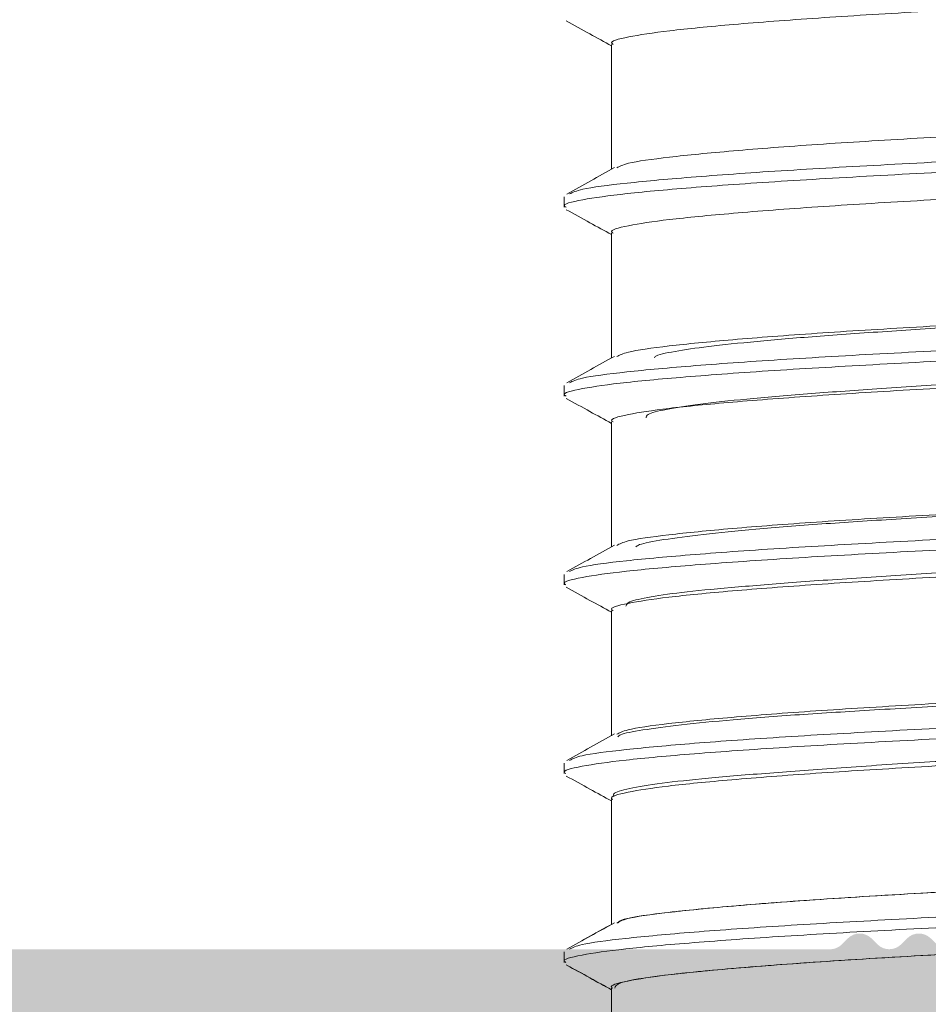
# Model space of a CAD drawing. Units: millimetres. Extents: x 2391 to 2811, y 3208 to 3505.
# Drawn here: x 2733 to 2738, y 3418 to 3423 of the extents above; entities that cross this region are included whole.
import ezdxf

# ---------------------------------------------------------------- set-up
doc = ezdxf.new("R2010")
doc.units = ezdxf.units.MM

msp = doc.modelspace()

# ---------------------------------------------------------------- hatches: boundary and pattern name
h = msp.add_hatch(color=256)
h.paths.add_polyline_path([(2747.12787827992, 3417.895253789111), (2747.12787827992, 3404.745253789111), (2726.227878279921, 3404.745253789111), (2726.227878279921, 3417.895253789111)], flags=16)
edge = h.paths.add_edge_path()
edge.add_line((2723.77787827992, 3405.695253789111), (2723.490010314276, 3405.695253789111))
edge.add_arc((2723.490010314276, 3405.545253789111), 0.1499999999999772, 90.00000000002171, 135.0000000000307)
edge.add_line((2723.383944297098, 3405.651319806289), (2722.971812262742, 3405.239187771933))
edge.add_arc((2723.07787827992, 3405.133121754755), 0.1500000000001529, 134.9999999999789, 179.9999999999566)
edge.add_line((2722.92787827992, 3405.133121754755), (2722.92787827992, 3403.945253789111))
edge.add_line((2722.92787827992, 3403.945253789111), (2758.677878279921, 3403.945253789111))
edge.add_arc((2758.677878279921, 3404.195253789111), 0.25, 270, 360)
edge.add_line((2758.927878279921, 3404.195253789111), (2758.927878279921, 3405.495253789111))
edge.add_arc((2758.677878279921, 3405.495253789111), 0.25, 0, 90)
edge.add_line((2758.677878279921, 3405.745253789111), (2758.302878279921, 3405.745253789111))
edge.add_line((2758.302878279921, 3405.745253789111), (2757.552878279921, 3405.495253789111))
edge.add_line((2757.552878279921, 3405.495253789111), (2757.552878279921, 3405.245253789111))
edge.add_line((2757.552878279921, 3405.245253789111), (2758.302878279921, 3405.245253789111))
edge.add_line((2758.302878279921, 3405.245253789111), (2758.302878279921, 3404.495253789111))
edge.add_line((2758.302878279921, 3404.495253789111), (2755.052878279921, 3404.495253789111))
edge.add_line((2755.052878279921, 3404.495253789111), (2755.052878279921, 3405.245253789111))
edge.add_line((2755.052878279921, 3405.245253789111), (2755.802878279921, 3405.245253789111))
edge.add_line((2755.802878279921, 3405.245253789111), (2755.802878279921, 3405.495253789111))
edge.add_line((2755.802878279921, 3405.495253789111), (2755.052878279921, 3405.745253789111))
edge.add_line((2755.052878279921, 3405.745253789111), (2753.97814012731, 3405.745253789111))
edge.add_arc((2753.97814012731, 3405.595253789111), 0.1500000000003112, 90.00000000010587, 180.0000000000869)
edge.add_line((2753.828140127309, 3405.59525378911), (2753.82814012731, 3405.494160515389))
edge.add_arc((2753.97814012731, 3405.494160515389), 0.1499999999997641, 179.9999999999131, 269.9999999999511)
edge.add_line((2753.97814012731, 3405.344160515389), (2754.427878279921, 3405.34416051539))
edge.add_line((2754.427878279921, 3405.34416051539), (2754.427878279921, 3404.745253789111))
edge.add_line((2754.427878279921, 3404.745253789111), (2747.927878279921, 3404.745253789111))
edge.add_line((2747.927878279921, 3404.745253789111), (2747.927878279921, 3405.34416051539))
edge.add_line((2747.927878279921, 3405.34416051539), (2748.37761643253, 3405.34416051539))
edge.add_arc((2748.37761643253, 3405.494160515389), 0.1499999999998564, 269.9999999999322, 359.9999999999131)
edge.add_line((2748.52761643253, 3405.494160515389), (2748.52761643253, 3405.59525378911))
edge.add_arc((2748.37761643253, 3405.59525378911), 0.1499999999998422, 359.9999999999565, 449.9999999999213)
edge.add_line((2748.37761643253, 3405.745253789111), (2747.927878279921, 3405.745253789112))
edge.add_line((2747.927878279921, 3405.745253789112), (2747.927878279921, 3407.195253789111))
edge.add_line((2747.927878279921, 3407.195253789111), (2749.307068355566, 3407.195253789111))
edge.add_arc((2749.307068355566, 3407.045253789111), 0.1499999999998668, 22.024312836959723, 89.99999999995248, ccw=False)
edge.add_arc((2749.677878279921, 3407.195253789111), 0.2499999999999956, 202.0243128370705, 270.0000000000081)
edge.add_line((2749.677878279921, 3406.945253789111), (2749.927878279921, 3406.945253789111))
edge.add_arc((2749.927878279921, 3407.195253789111), 0.25, 270, 360)
edge.add_line((2750.177878279921, 3407.195253789111), (2750.177878279921, 3408.995253789111))
edge.add_arc((2750.02787827992, 3408.995253789111), 0.1500000000000767, 0, 89.99999999997286)
edge.add_line((2750.02787827992, 3409.145253789111), (2749.62787827992, 3409.145253789111))
edge.add_arc((2749.62787827992, 3408.995253789111), 0.1500000000000767, 90.00000000003799, 180)
edge.add_line((2749.477878279921, 3408.995253789111), (2749.477878279921, 3408.095253789111))
edge.add_arc((2749.327878279921, 3408.095253789111), 0.1500000000000625, 270.00000000002166, 359.99999999997823, ccw=False)
edge.add_line((2749.327878279921, 3407.945253789111), (2748.077878279921, 3407.945253789111))
edge.add_arc((2748.077878279921, 3408.095253789111), 0.1500000000000625, 180.0000000000434, 269.99999999996743, ccw=False)
edge.add_line((2747.927878279921, 3408.095253789111), (2747.927878279921, 3410.445253789112))
edge.add_line((2747.927878279921, 3410.445253789112), (2747.777878279921, 3410.595253789111))
edge.add_line((2747.777878279921, 3410.595253789111), (2747.927878279922, 3410.745253789111))
edge.add_line((2747.927878279922, 3410.745253789111), (2747.927878279921, 3417.795253789111))
edge.add_arc((2748.077878279921, 3417.795253789111), 0.1499999999999844, 90.00000000005701, 180.0000000000434, ccw=False)
edge.add_line((2748.077878279921, 3417.945253789111), (2749.327878279921, 3417.945253789111))
edge.add_arc((2749.327878279921, 3417.795253789111), 0.1500000000000625, 2.1714186004828662e-11, 89.99999999997829, ccw=False)
edge.add_line((2749.477878279921, 3417.795253789111), (2749.477878279921, 3416.895253789111))
edge.add_arc((2749.62787827992, 3416.895253789111), 0.1500000000000767, 180, 269.999999999962)
edge.add_line((2749.62787827992, 3416.745253789111), (2750.02787827992, 3416.745253789111))
edge.add_arc((2750.02787827992, 3416.895253789111), 0.1500000000000909, 270.0000000000326, 360)
edge.add_line((2750.177878279921, 3416.895253789111), (2750.177878279921, 3418.445253789111))
edge.add_arc((2749.927878279921, 3418.445253789111), 0.25, 0, 90)
edge.add_line((2749.927878279921, 3418.695253789111), (2747.935611890455, 3418.695253789111))
edge.add_arc((2747.935611890455, 3418.945253789111), 0.2500000000000046, 200.0933290826955, 270.0000000000016, ccw=False)
edge.add_line((2747.700828325993, 3418.859366200608), (2747.578499094116, 3419.193767172841))
edge.add_arc((2748.034645480734, 3419.398536491772), 0.4999999999999165, 106.2881979897995, 204.1758560499093, ccw=False)
edge.add_line((2747.894410981486, 3419.878468033995), (2748.228570544643, 3420.017701185311))
edge.add_arc((2748.170878236951, 3420.156162723772), 0.1500000000000656, 292.6198649480555, 344.6237487511889)
edge.add_line((2748.315509045872, 3420.116389251319), (2748.42250908884, 3420.505480316658))
edge.add_arc((2748.277878279922, 3420.545253789116), 0.1499999999984525, 344.6237487490833, 451.2514152260087)
edge.add_line((2748.274602342997, 3420.695218012306), (2746.66981687115, 3420.087344727515))
edge.add_arc((2746.702439372679, 3419.992815513015), 0.1000000000000817, 109.0398086932865, 252.7017396929885)
edge.add_arc((2746.628102901633, 3419.754123055923), 0.1499999999999591, 20.07152586455709, 72.70173969299839, ccw=False)
edge.add_line((2746.768992640202, 3419.805601998862), (2747.032435985755, 3419.084599158398))
edge.add_arc((2747.173325724325, 3419.136078101336), 0.1499999999999059, 200.071525864541, 255.7927668724523)
edge.add_arc((2747.099696793768, 3418.845253789108), 0.1499999999970998, 1.3895942174713127e-09, 75.79276687387221, ccw=False)
edge.add_line((2747.249696793765, 3418.845253789111), (2747.249696793765, 3418.695253789112))
edge.add_arc((2747.099696793766, 3418.695253789112), 0.149999999998739, -149.99999999935108, 0, ccw=False)
edge.add_arc((2746.839889172633, 3418.545253789114), 0.1499999999978092, 29.99999999914837, 89.99999999846382)
edge.add_line((2746.839889172637, 3418.695253789112), (2744.699696793764, 3418.695253789112))
edge.add_line((2744.699696793764, 3418.695253789112), (2744.699703224951, 3418.695381112259))
edge.add_arc((2744.704747867496, 3418.795253789111), 0.1000000000001149, 148.1326754523802, 267.1084054022293, ccw=False)
edge.add_line((2744.619820576008, 3418.848049197627), (2744.619767744751, 3418.848082040402))
edge.add_line((2744.619767744751, 3418.848082040402), (2745.102962376874, 3419.690188975264))
edge.add_arc((2745.233066156894, 3419.615536403812), 0.1499999999999243, 113.2386278776606, 150.1531199731511, ccw=False)
edge.add_arc((2745.134425785387, 3419.845253789111), 0.09999999999999286, 293.2386278776727, 449.9999999999797)
edge.add_line((2745.134425785387, 3419.945253789112), (2744.442535655291, 3419.945253789112))
edge.add_arc((2744.442535655291, 3419.845253789111), 0.0999999999997978, 90.00000000004681, 151.6945348260922)
edge.add_line((2744.354492442445, 3419.892671008258), (2744.354388135943, 3419.892561932217))
edge.add_line((2744.354388135943, 3419.892561932217), (2743.809155140702, 3418.94573964198))
edge.add_arc((2743.375862294717, 3419.195253789112), 0.5000000000002108, 269.99999999998613, 330.0642667382089, ccw=False)
edge.add_line((2743.375862294717, 3418.695253789112), (2737.785416592612, 3418.695253789112))
edge.add_arc((2737.785416592612, 3418.775253789112), 0.08000000000026872, 225.0000000000288, 270, ccw=False)
edge.add_line((2737.728848050118, 3418.718685246616), (2737.700710965128, 3418.746822331606))
edge.add_arc((2737.644142422633, 3418.690253789111), 0.08000000000005814, 45.00000000006478, 134.9999999999352)
edge.add_line((2737.587573880137, 3418.746822331606), (2737.559436795148, 3418.718685246616))
edge.add_arc((2737.502868252653, 3418.775253789112), 0.07999999999996771, 225.0000000000144, 314.9999999999856, ccw=False)
edge.add_line((2737.446299710159, 3418.718685246616), (2737.418162625169, 3418.746822331606))
edge.add_arc((2737.361594082673, 3418.690253789111), 0.07999999999998778, 45, 135)
edge.add_line((2737.305025540178, 3418.746822331606), (2737.276888455188, 3418.718685246616))
edge.add_arc((2737.220319912694, 3418.775253789112), 0.08000000000001017, 270.0000000000051, 314.999999999946, ccw=False)
edge.add_line((2737.220319912694, 3418.695253789112), (2729.979874210589, 3418.695253789112))
edge.add_arc((2729.97987421059, 3419.195253789111), 0.4999999999995454, 209.9348218905089, 269.9999999999691, ccw=False)
edge.add_line((2729.546577395781, 3418.945746534153), (2729.001368423897, 3419.892561932217))
edge.add_line((2729.001368423897, 3419.892561932217), (2729.001264117397, 3419.892671008258))
edge.add_arc((2728.91322090455, 3419.845253789111), 0.100000000000248, 28.30546517391533, 89.99999999998779)
edge.add_line((2728.91322090455, 3419.945253789112), (2728.221330774454, 3419.945253789112))
edge.add_arc((2728.221330774454, 3419.84525378911), 0.1000000000005878, 90.00000000014603, 269.9241299068354)
edge.add_line((2728.2211983562, 3419.745253876783), (2728.73598881509, 3418.848082040402))
edge.add_line((2728.73598881509, 3418.848082040402), (2728.735935983832, 3418.848049197627))
edge.add_arc((2728.651008692343, 3418.795253789111), 0.1000000000000026, -87.10840540225848, 31.86732454758169, ccw=False)
edge.add_line((2728.65605333489, 3418.695381112259), (2728.656059766076, 3418.695253789112))
edge.add_line((2728.656059766076, 3418.695253789112), (2726.515867387204, 3418.695253789111))
edge.add_arc((2726.515867387204, 3418.545253789111), 0.1499999999999769, 89.99999999997829, 149.9999999993229)
edge.add_arc((2726.256059766073, 3418.695253789112), 0.1499999999971116, 180.0000000002605, 329.9999999996937, ccw=False)
edge.add_line((2726.106059766075, 3418.695253789112), (2726.106059766075, 3418.845253789111))
edge.add_arc((2726.256059766074, 3418.84525378911), 0.1499999999983397, 104.2072331272665, 179.9999999996309, ccw=False)
edge.add_arc((2726.182430835519, 3419.136078101339), 0.149999999997979, 284.2072331257529, 339.9284741338974)
edge.add_line((2726.323320574084, 3419.084599158397), (2726.587421175491, 3419.807400804354))
edge.add_arc((2726.728310914059, 3419.755921861415), 0.1500000000000374, 106.79837178129469, 159.9284741354782, ccw=False)
edge.add_arc((2726.656059766076, 3419.995253789112), 0.100000000000216, 286.7983717812531, 444.005282958619)
edge.add_line((2726.666503442366, 3420.094706942031), (2725.081154216853, 3420.695218012302))
edge.add_arc((2725.077878279921, 3420.545253789111), 0.1500000000001908, 88.74858477174702, 195.376251248752)
edge.add_line((2724.933247471, 3420.505480316658), (2725.040247513969, 3420.116389251319))
edge.add_arc((2725.184878322889, 3420.156162723772), 0.1500000000000095, 195.376251248861, 247.3801350519621)
edge.add_line((2725.127186015197, 3420.017701185311), (2725.461345578353, 3419.878468033995))
edge.add_arc((2725.321111079106, 3419.398536491772), 0.500000000000089, -24.175856049849926, 73.71180201021429, ccw=False)
edge.add_line((2725.777257465723, 3419.193767172841), (2725.660414972729, 3418.874364830032))
edge.add_arc((2725.420676040804, 3418.945253789112), 0.2500000000001609, 293.14164622404246, 343.5274566977754, ccw=False)
edge.add_arc((2725.577878279923, 3418.577439357613), 0.1500000000020943, 113.1416462252461, 180.0000000012159)
edge.add_line((2725.427878279921, 3418.577439357611), (2725.42787827992, 3414.495253789111))
edge.add_arc((2725.27787827992, 3414.495253789111), 0.1499999999999773, -90.00000000001091, 0, ccw=False)
edge.add_line((2725.27787827992, 3414.345253789111), (2723.42787827992, 3414.345253789111))
edge.add_arc((2723.42787827992, 3413.845253789111), 0.5, 89.99999999999675, 180)
edge.add_line((2722.92787827992, 3413.845253789111), (2722.92787827992, 3413.257385823467))
edge.add_arc((2723.07787827992, 3413.257385823467), 0.15000000000006, 180, 225)
edge.add_line((2722.971812262742, 3413.151319806289), (2723.383944297098, 3412.739187771933))
edge.add_arc((2723.490010314276, 3412.845253789111), 0.1500000000000943, 224.9999999999866, 269.9999999999702)
edge.add_line((2723.490010314276, 3412.695253789111), (2723.77787827992, 3412.695253789111))
edge.add_arc((2723.77787827992, 3412.845253789111), 0.1500000000000625, 270.0000000000326, 359.9999999999565)
edge.add_line((2723.92787827992, 3412.845253789111), (2723.92787827992, 3413.545253789111))
edge.add_arc((2724.07787827992, 3413.545253789111), 0.1500000000000767, 90.00000000001631, 179.9999999999566, ccw=False)
edge.add_line((2724.07787827992, 3413.695253789111), (2725.27787827992, 3413.695253789111))
edge.add_arc((2725.27787827992, 3413.545253789111), 0.1500000000000625, 2.1714186004828662e-11, 89.99999999997829, ccw=False)
edge.add_line((2725.42787827992, 3413.545253789111), (2725.427878279921, 3410.745253789111))
edge.add_line((2725.427878279921, 3410.745253789111), (2725.57787827992, 3410.595253789111))
edge.add_line((2725.57787827992, 3410.595253789111), (2725.42787827992, 3410.445253789111))
edge.add_line((2725.42787827992, 3410.445253789111), (2725.42787827992, 3404.845253789111))
edge.add_arc((2725.27787827992, 3404.845253789111), 0.1500000000000909, -89.99999999994583, 0, ccw=False)
edge.add_line((2725.27787827992, 3404.695253789111), (2724.07787827992, 3404.695253789111))
edge.add_arc((2724.07787827992, 3404.845253789111), 0.1500000000000625, 180.0000000000434, 269.99999999996743, ccw=False)
edge.add_line((2723.92787827992, 3404.845253789111), (2723.92787827992, 3405.545253789111))
edge.add_arc((2723.77787827992, 3405.545253789111), 0.1500000000000625, 2.172954958375875e-11, 89.99999999997829)

# ---------------------------------------------------------------- linework, layer by layer
at = {"color": 7, "linetype": 'Continuous', "lineweight": 15}
for p, q in [((2736.177878890871, 3423.008996422064), (2736.177878890871, 3422.413374657414)), ((2735.952880670071, 3422.282540599463), (2735.952880670071, 3422.232539753064)), ((2736.177878890871, 3422.108996088264), (2736.177878890871, 3421.513374323613)), ((2735.952880670071, 3421.382538403064), (2735.952880670071, 3421.332537556663)), ((2736.177878890871, 3421.208993891864), (2736.177878890871, 3420.613373989814)), ((2735.952880670071, 3420.482536206614), (2735.952880670071, 3420.432537222864)), ((2736.177878890871, 3420.308991695414), (2736.177878890871, 3419.713373656063)), ((2735.952880670071, 3419.582535872813), (2735.952880670071, 3419.532535026463)), ((2736.177878890871, 3419.408989498963), (2736.177878890871, 3418.813373322263)), ((2735.952880670071, 3418.682533676414), (2735.952880670071, 3418.632532830014)), ((2736.177878890871, 3418.508987302563), (2736.177878890871, 3417.913372988464))]:
    msp.add_line(p, q, dxfattribs=at)
for points, knots in [([(2741.652677272203, 3423.44634922839), (2741.649384097651, 3423.442279427493), (2741.638030353798, 3423.428248140601), (2741.493385968668, 3423.404949983918), (2741.228235136422, 3423.374048804055), (2740.854799219, 3423.344101557046), (2740.399404185311, 3423.314896624478), (2739.87905978248, 3423.284038468214), (2739.317172825738, 3423.254078656104), (2738.738327193007, 3423.224878668336), (2738.167683179809, 3423.194014712811), (2737.630482239244, 3423.164062748287), (2737.149638117899, 3423.134857114111), (2736.747286897643, 3423.103998951118), (2736.437674143443, 3423.074029481215), (2736.247547823811, 3423.044886211412), (2736.165009667992, 3423.022407058124), (2736.183642741665, 3423.010678370241), (2736.186314810755, 3423.00899642206)], [0, 0, 0, 0, 0.0278436015404869, 0.0959952516476215, 0.1650926499466213, 0.2336777087577404, 0.3018299375022267, 0.3709275997158277, 0.4395116860137613, 0.5076644869373675, 0.5767624922218328, 0.6453457352163625, 0.7134993737747185, 0.78259731533387, 0.8511798473930149, 0.9193339733772188, 0.9884321180612271, 1, 1, 1, 1]), ([(2735.962689359429, 3423.120971197851), (2736.000352264122, 3423.100174814845), (2736.07208328376, 3423.060566989321), (2736.143811911802, 3423.020945105941), (2736.177878890875, 3423.00212698675)], [0, 0, 0, 0, 0.5250574282066275, 1, 1, 1, 1]), ([(2736.203108419421, 3422.420348400839), (2736.217050638354, 3422.42761158747), (2736.250462107934, 3422.445017263021), (2736.440535692619, 3422.471351267629), (2736.743701027918, 3422.501293023959), (2737.147026068607, 3422.532157742917), (2737.627015244436, 3422.561371379212), (2738.16402460778, 3422.591312511435), (2738.734501361479, 3422.622177351662), (2739.313378655015, 3422.651391613645), (2739.875473802168, 3422.681331839522), (2740.396111965713, 3422.712197781701), (2740.852223231036, 3422.741408836), (2741.225418896228, 3422.77135122454), (2741.494478927069, 3422.802231938837), (2741.654445949231, 3422.829766739548), (2741.664834947637, 3422.848119072624), (2741.669577051642, 3422.856496075757)], [0, 0, 0, 0, 0.0489310719440891, 0.1172596004775051, 0.1860024525147102, 0.2552721944644302, 0.32360010646141, 0.3923438628957105, 0.4616134130736126, 0.529940612093209, 0.5986850556824315, 0.6679545066619161, 0.7362811058018128, 0.8050263864322964, 0.8742955183241589, 0.9426216365806072, 1, 1, 1, 1]), ([(2735.977817763331, 3422.295769105323), (2735.99336173552, 3422.303312146056), (2736.029811860579, 3422.321000338927), (2736.236879166336, 3422.347604234387), (2736.565031590001, 3422.377541496513), (2737.001315301014, 3422.408407863452), (2737.520581631312, 3422.437620724565), (2738.101524837633, 3422.467561948567), (2738.718683568486, 3422.49842742655), (2739.344917461403, 3422.527640209939), (2739.953001489472, 3422.557584715196), (2740.516244905758, 3422.588445858874), (2741.009667622113, 3422.617661815879), (2741.413404553104, 3422.647599634318), (2741.70445278839, 3422.678482193081), (2741.877294842787, 3422.705965210233), (2741.88855124531, 3422.724265900337), (2741.893671889546, 3422.732591057785)], [0, 0, 0, 0, 0.0507265935431569, 0.1189522636810562, 0.1875910386802973, 0.256755393708486, 0.324980313627638, 0.3936198161241393, 0.4627839600025913, 0.5310080795917208, 0.5996485787642454, 0.6688127107424212, 0.7370362032675329, 0.8056774968726124, 0.8748412222365056, 0.943064085295082, 1, 1, 1, 1]), ([(2735.961899597886, 3422.232617984183), (2735.95900804708, 3422.234275118385), (2735.938594272179, 3422.245974157013), (2736.027276089138, 3422.268435711523), (2736.232105031781, 3422.297588875734), (2736.566325902601, 3422.327547765227), (2737.000972855169, 3422.358404548645), (2737.520673376282, 3422.387622722367), (2738.101500678599, 3422.417563398327), (2738.718690622808, 3422.448425875945), (2739.344920749453, 3422.477639742864), (2739.952991224531, 3422.507582994088), (2740.516290936512, 3422.538447979918), (2741.009498508085, 3422.567661278588), (2741.414043120891, 3422.597594594774), (2741.702065453567, 3422.628498020611), (2741.860500581923, 3422.652186574693), (2741.873045743298, 3422.666598940366), (2741.876921121719, 3422.6710511247)], [0, 0, 0, 0, 0.0113748600046162, 0.0803042544438597, 0.1482978001445683, 0.2167031401295169, 0.2856323618059278, 0.3536253617045146, 0.4220315250809216, 0.4909607376739777, 0.5589529302319498, 0.6273600868961927, 0.6962889225514635, 0.7642804804462213, 0.8326884288423555, 0.9016172235575536, 0.9696081638565324, 1, 1, 1, 1]), ([(2741.652626980784, 3422.54636193312), (2741.64919216665, 3422.542224500186), (2741.637490639718, 3422.528129332001), (2741.492013962145, 3422.504747828897), (2741.226079361566, 3422.473847152063), (2740.85205095169, 3422.443910121689), (2740.39615969865, 3422.41469776252), (2739.875463143454, 3422.383832043186), (2739.313381509944, 3422.35389171269), (2738.734507417596, 3422.324677608437), (2738.164001467575, 3422.293812689001), (2737.627104116916, 3422.263871676703), (2737.146699464915, 3422.234657140138), (2736.744937584101, 3422.203796527424), (2736.435971266894, 3422.173838944742), (2736.24669976014, 3422.144684414284), (2736.164708344397, 3422.12226931638), (2736.183450167265, 3422.110611165267), (2736.186046589854, 3422.108996088274)], [0, 0, 0, 0, 0.0283188518917425, 0.0964750333374933, 0.1655721608658919, 0.2341469076624818, 0.3023040174785888, 0.3714012641312672, 0.4399750062270786, 0.5081327613339472, 0.5772303061097264, 0.6458031573083228, 0.7139615858788073, 0.7830591625238016, 0.8516313170196285, 0.9197903851119652, 0.988888057611164, 1, 1, 1, 1]), ([(2736.193214048388, 3422.421845967539), (2736.155162742149, 3422.400822292077), (2736.079052262605, 3422.358770594532), (2736.002926271109, 3422.316733797183), (2735.964859341028, 3422.295713225968)], [0, 0, 0, 0, 0.4999483181330156, 1, 1, 1, 1]), ([(2735.962672595623, 3422.220982039936), (2736.000334801386, 3422.200185515576), (2736.072070991552, 3422.160573830703), (2736.143805639168, 3422.12094962391), (2736.177878890875, 3422.102128515609)], [0, 0, 0, 0, 0.5250098405778513, 1, 1, 1, 1]), ([(2736.20322390342, 3421.520329440601), (2736.216883573491, 3421.527531399518), (2736.249782242849, 3421.544876976962), (2736.438891722955, 3421.57116297073), (2736.741339206357, 3421.601090924609), (2737.14409772427, 3421.631954017503), (2737.623635845265, 3421.661184117692), (2738.160345465727, 3421.691109932511), (2738.730682030226, 3421.721974554874), (2739.309587260188, 3421.75120126037), (2739.871875070127, 3421.781129586979), (2740.392863574022, 3421.811996798066), (2740.849472076129, 3421.841221809841), (2741.223266061978, 3421.871145086532), (2741.493075764595, 3421.902032009748), (2741.654013287938, 3421.929643099685), (2741.664871847952, 3421.948054702578), (2741.669848997834, 3421.956493879326)], [0, 0, 0, 0, 0.0485161712043584, 0.1168489038611581, 0.1855803930682944, 0.2548486029684557, 0.3231805775980654, 0.3919129085165149, 0.4611808928503884, 0.5295122164034252, 0.5982453216259956, 0.6675133095320744, 0.7358438882692375, 0.8045778351584871, 0.8738455722894475, 0.9421756205018782, 1, 1, 1, 1]), ([(2741.440983925703, 3421.948111976154), (2741.438114080229, 3421.941304547576), (2741.431864853127, 3421.926481043115), (2741.335873960474, 3421.903812854686), (2741.172941339277, 3421.879359003151), (2740.94576282985, 3421.855844548171), (2740.659179153036, 3421.832087577134), (2740.32555073483, 3421.807833504578), (2739.948357953303, 3421.783989337714), (2739.544765451283, 3421.760559088725), (2739.119362608677, 3421.736085481104), (2738.691447130669, 3421.712350206813), (2738.265700161987, 3421.688797075362), (2737.861485395537, 3421.664587916894), (2737.483257175917, 3421.640515242627), (2737.148330610037, 3421.617203627498), (2736.861035636954, 3421.592875713773), (2736.632462020946, 3421.56890607881), (2736.472953421408, 3421.545394672758), (2736.390146267832, 3421.527593686584), (2736.383510362015, 3421.517783257643), (2736.382363800647, 3421.516088197597)], [0, 0, 0, 0, 0.0472477069042253, 0.1028841633710171, 0.1570625873563752, 0.2128080393694538, 0.2670629419602699, 0.3228820485933243, 0.37728427287612, 0.4332600122594553, 0.4877484104797879, 0.5438113044997614, 0.5983970105191629, 0.6545574504865439, 0.7092832935706362, 0.7655930157594829, 0.8203894378402288, 0.8767674492929418, 0.9316893361667328, 0.9881971850890272, 1, 1, 1, 1]), ([(2735.977968637588, 3421.395752007731), (2735.993199930621, 3421.403232325278), (2736.029087421563, 3421.420857212912), (2736.235099692167, 3421.447414015902), (2736.562478825998, 3421.477339173434), (2736.998145034206, 3421.508207156509), (2737.516925800845, 3421.537432801932), (2738.097543820072, 3421.567359051237), (2738.714551978969, 3421.598226653149), (2739.340816182965, 3421.627453103129), (2739.949108470163, 3421.657378390624), (2740.512731623692, 3421.688246739892), (2741.006687733412, 3421.717471323664), (2741.411077888846, 3421.747394486104), (2741.702933075829, 3421.778281973362), (2741.876822049763, 3421.805840979493), (2741.888585218052, 3421.824200299624), (2741.893958736899, 3421.832586998709)], [0, 0, 0, 0, 0.0503108802978017, 0.1185409050302356, 0.1871686646346365, 0.256331965553278, 0.3245613874458398, 0.3931899823958224, 0.4623531450488314, 0.5305818666533185, 0.5992113594104436, 0.6683744390365458, 0.7366022040883337, 0.8052326107300047, 0.8743955309652448, 0.9426227726349816, 1, 1, 1, 1]), ([(2735.961609025243, 3421.332613925107), (2735.958801275652, 3421.334205470287), (2735.938277099578, 3421.345839397182), (2736.026359908501, 3421.36823468446), (2736.230271198944, 3421.397401894187), (2736.56378754309, 3421.427341378152), (2736.997798021949, 3421.458205454526), (2737.517019649806, 3421.487432279588), (2738.097520200789, 3421.517358024662), (2738.714559002616, 3421.548226016872), (2739.340818290969, 3421.577451398567), (2739.949096705632, 3421.607380989145), (2740.512777764923, 3421.638244229207), (2741.006521591059, 3421.667473936689), (2741.411708917322, 3421.697392237528), (2741.700571053784, 3421.728294530196), (2741.859921280239, 3421.752063374157), (2741.872858278137, 3421.766542058893), (2741.876896907332, 3421.771061966785)], [0, 0, 0, 0, 0.0109240635458325, 0.0798530625229382, 0.1478517239028985, 0.2162468272522431, 0.2851756001426241, 0.3531735461792769, 0.4215696156648716, 0.4904982507584693, 0.5584954090887072, 0.6268921937730884, 0.6958207361190235, 0.7638174421689055, 0.8322149961049891, 0.9011433796005224, 0.9691392673549613, 1, 1, 1, 1]), ([(2736.343896453026, 3421.228695089586), (2736.344281131291, 3421.234141829116), (2736.345231262069, 3421.247594928328), (2736.431661931989, 3421.269112186972), (2736.588384956029, 3421.293931893894), (2736.816297803708, 3421.318405596842), (2737.100823976349, 3421.342415269471), (2737.4401645876, 3421.367439756132), (2737.817949019773, 3421.391784068047), (2738.230468165128, 3421.41597517668), (2738.658071163732, 3421.44071931406), (2739.096514631902, 3421.465389799575), (2739.525228196262, 3421.48931560766), (2739.940027791419, 3421.5142132314), (2740.321355991594, 3421.538751740176), (2740.665652311689, 3421.562930560687), (2740.956108497952, 3421.587475082245), (2741.191958161593, 3421.612331475776), (2741.355374601457, 3421.636297775221), (2741.443324398263, 3421.655113130734), (2741.451325956935, 3421.665674914658), (2741.45318052614, 3421.668122882612)], [0, 0, 0, 0, 0.0376344357940973, 0.0929546558657549, 0.1498881288459823, 0.2050632366133396, 0.2618427099292853, 0.3169277474105093, 0.3736162658102587, 0.4286016032571774, 0.4851898633776021, 0.5400365478309569, 0.5964775703126126, 0.6512467927800064, 0.7076120187023403, 0.7622580361064482, 0.8184960624426344, 0.873017956688388, 0.9291245310542664, 0.9835727678231098, 1, 1, 1, 1]), ([(2741.652582277301, 3421.646376500495), (2741.649002520342, 3421.642170680085), (2741.636948614782, 3421.628008667796), (2741.490634312586, 3421.604547697856), (2741.223918583124, 3421.57364091319), (2740.849298372873, 3421.54372389019), (2740.392912057827, 3421.514493595762), (2739.871863470479, 3421.483630588149), (2739.309591105005, 3421.453701230041), (2738.730688712049, 3421.424474730992), (2738.160322221195, 3421.393610156666), (2737.623724534604, 3421.36368431384), (2737.143766647369, 3421.334454115462), (2736.74258998218, 3421.3035914259), (2736.434278782714, 3421.273651028771), (2736.245852717043, 3421.24448580953), (2736.164418695697, 3421.222129316581), (2736.183254274685, 3421.21054207651), (2736.185770918372, 3421.208993891843)], [0, 0, 0, 0, 0.0287935799217425, 0.0969549322025815, 0.1660516583983787, 0.2346159121949728, 0.3027779413832846, 0.3718746097745118, 0.4404380772043572, 0.5086007016771907, 0.5776978926718671, 0.646260534487234, 0.7144238084292368, 0.7835210179568106, 0.8520826915409038, 0.9202467216386492, 0.9893440714146776, 1, 1, 1, 1]), ([(2736.19317865813, 3421.521825144656), (2736.155127249146, 3421.500802274229), (2736.079016773821, 3421.458752302793), (2736.002892019815, 3421.416715021187), (2735.964825813415, 3421.395694265731)], [0, 0, 0, 0, 0.499949695783278, 1, 1, 1, 1]), ([(2735.962653969171, 3421.320991019376), (2736.000316280643, 3421.300195306197), (2736.07205924558, 3421.260581536805), (2736.143799516954, 3421.220953171604), (2736.177878890875, 3421.202128181823)], [0, 0, 0, 0, 0.5249617367177368, 1, 1, 1, 1]), ([(2736.203333799484, 3420.620310480364), (2736.216715289117, 3420.627451150766), (2736.249107416753, 3420.644736334508), (2736.437252554043, 3420.670975779421), (2736.738981949404, 3420.700884611918), (2737.141170532859, 3420.731755029281), (2737.620260048611, 3420.760993425034), (2738.156667352481, 3420.790904799047), (2738.726862457894, 3420.821774682045), (2739.30579531066, 3420.851012862778), (2739.868273777484, 3420.880927489971), (2740.389613928117, 3420.91179314883), (2740.846712371915, 3420.941034488428), (2741.221111601067, 3420.970942610725), (2741.491665768384, 3421.001828919401), (2741.65357829446, 3421.029517246918), (2741.664910724676, 3421.047989662081), (2741.670126531961, 3421.056491682895)], [0, 0, 0, 0, 0.0481020322600693, 0.1164389923111568, 0.1851589023088812, 0.2544255523491311, 0.3227617250710856, 0.3914823201381806, 0.4607489039909185, 0.529084458647365, 0.5978060992884591, 0.6670724182411776, 0.7354071849536811, 0.8041297141666935, 0.8733960314977646, 0.9417298947743916, 1, 1, 1, 1]), ([(2741.529530350807, 3421.055316353806), (2741.530983536996, 3421.050462065643), (2741.53479844492, 3421.037718576533), (2741.45779758345, 3421.01520554754), (2741.309926101927, 3420.990290865603), (2741.089117083732, 3420.96630066031), (2740.809626661585, 3420.943226536675), (2740.473525764848, 3420.918318638562), (2740.096062817124, 3420.89273569079), (2739.680868776869, 3420.86796567431), (2739.247160160175, 3420.844555332435), (2738.800089348797, 3420.821026677335), (2738.359724971812, 3420.795667483247), (2737.93036892771, 3420.770128903747), (2737.53210596591, 3420.745991240703), (2737.169666664173, 3420.722646502172), (2736.859708634849, 3420.698705047168), (2736.603856617784, 3420.672826150524), (2736.419965849075, 3420.647874015786), (2736.314419284833, 3420.62864973943), (2736.298994756981, 3420.617571344839), (2736.29433332825, 3420.614223356016)], [0, 0, 0, 0, 0.03343656935151, 0.0877777633198391, 0.1436909104424053, 0.1980911510824362, 0.2540653637992111, 0.3085527020383367, 0.3646079742067611, 0.4192864411572093, 0.4755524122908106, 0.5302133347074749, 0.5864444724136898, 0.6413550735419661, 0.6978605313809924, 0.7527404801674429, 0.8092007529618067, 0.8642916295904157, 0.9209764949301892, 0.9761183978871906, 1, 1, 1, 1]), ([(2735.978112061265, 3420.495734910138), (2735.993034953597, 3420.50315321031), (2736.028365596352, 3420.520716381536), (2736.233325773393, 3420.547226689343), (2736.559929654041, 3420.577133888627), (2736.994977490119, 3420.608004220213), (2737.513274154011, 3420.637245320286), (2738.093564801312, 3420.667156555852), (2738.710420258402, 3420.698023869207), (2739.336713636223, 3420.727262523487), (2739.945211265227, 3420.757176959622), (2740.509216026775, 3420.788042841085), (2741.003705185778, 3420.817284241756), (2741.408744508174, 3420.847191126576), (2741.70140798978, 3420.878082210148), (2741.87635015275, 3420.905713858347), (2741.888622096231, 3420.924133806332), (2741.894251172188, 3420.932582939633)], [0, 0, 0, 0, 0.0498956539260936, 0.118130284984583, 0.1867469617697169, 0.2559092714373585, 0.3241430338910049, 0.3927605150951992, 0.4619225467285349, 0.5301557106178316, 0.5987741274863895, 0.6679361076508887, 0.7361685115185848, 0.8047878278858251, 0.8739496333159216, 0.9421813594870091, 1, 1, 1, 1]), ([(2735.961312864664, 3420.432611728676), (2735.958591612637, 3420.434137006699), (2735.937960688927, 3420.445700762725), (2736.025447755622, 3420.468036423221), (2736.228441373608, 3420.497210362859), (2736.561252675915, 3420.527139370161), (2736.994627608763, 3420.558004671277), (2737.513368384262, 3420.587244337649), (2738.093541245513, 3420.617155149369), (2738.71042777344, 3420.64802528217), (2739.336716659012, 3420.6772642704), (2739.945202026325, 3420.707174586409), (2740.50926001095, 3420.738045423027), (2741.003542111334, 3420.767282461541), (2741.409369386811, 3420.797190497631), (2741.699069085455, 3420.828092897198), (2741.859343760262, 3420.851942942249), (2741.872673895667, 3420.866485895426), (2741.876878280881, 3420.871072808869)], [0, 0, 0, 0, 0.0104732224134516, 0.079401779209903, 0.1474055327638969, 0.2157904261464501, 0.2847187767748016, 0.3527218569763182, 0.4211075577565671, 0.490035824780904, 0.5580383247972804, 0.6264247589319267, 0.6953528438161639, 0.7633546059449082, 0.8317418243321497, 0.90066999016176, 0.9686708640289672, 1, 1, 1, 1]), ([(2741.652543161752, 3420.746389205225), (2741.648815146981, 3420.742115034755), (2741.636404428847, 3420.727886141307), (2741.4892501909, 3420.704344096642), (2741.221756881112, 3420.673438832356), (2740.846543114182, 3420.643535693824), (2740.389661700105, 3420.614292987837), (2739.868262256845, 3420.583427798362), (2739.305797522347, 3420.55351307384), (2738.726869219874, 3420.524274827325), (2738.156644662688, 3420.493404855065), (2737.620350158703, 3420.463493911947), (2737.140835611065, 3420.434254276878), (2736.740247016651, 3420.4033882812), (2736.432586039824, 3420.373463122782), (2736.245013861507, 3420.344285234316), (2736.164122472159, 3420.321994605629), (2736.183056058817, 3420.310473656693), (2736.185491521599, 3420.308991695412)], [0, 0, 0, 0, 0.0292679916023572, 0.097434376279419, 0.1665307138572945, 0.2350844547945507, 0.3032515277819071, 0.3723480664065022, 0.4409010639326529, 0.5090687014149528, 0.5781653048604499, 0.6467174645854741, 0.7148859401319301, 0.783982609602515, 0.8525338807323001, 0.9207029331992512, 0.9897998694905932, 1, 1, 1, 1]), ([(2736.247197230103, 3420.331613520749), (2736.249905383369, 3420.338005766746), (2736.256137721556, 3420.352716396063), (2736.356057089503, 3420.375737605169), (2736.529084535149, 3420.399482154743), (2736.770678500014, 3420.422194743762), (2737.075517048421, 3420.446162691309), (2737.429694928621, 3420.471212267903), (2737.829192033316, 3420.495681776641), (2738.255454361888, 3420.518847096635), (2738.704595133765, 3420.541830725127), (2739.154977500757, 3420.566322004203), (2739.601795322517, 3420.591418374563), (2740.024527429922, 3420.615255139643), (2740.419388104102, 3420.638356169274), (2740.767603015761, 3420.661536958584), (2741.064712421916, 3420.686730927976), (2741.299811125345, 3420.711236644232), (2741.461324939903, 3420.735026569121), (2741.543345252855, 3420.750832333967), (2741.549000508238, 3420.759865348227), (2741.549555648806, 3420.760752061971)], [0, 0, 0, 0, 0.0438479195214421, 0.1009082708663828, 0.1562836274426238, 0.2132681134519209, 0.2685678052848208, 0.3254838258692576, 0.3805929212527491, 0.4372983615422258, 0.4924195960389198, 0.5491531164082654, 0.6040417814121957, 0.6605203149505975, 0.7154299752732038, 0.7719420689715222, 0.8266595925616996, 0.8829675287328105, 0.9376277812206728, 0.9938773147007576, 1, 1, 1, 1]), ([(2736.193141405227, 3420.621806184419), (2736.155090652623, 3420.600783247894), (2736.078981011326, 3420.558732879678), (2736.0028566651, 3420.516695994796), (2735.964790423157, 3420.495675305493)], [0, 0, 0, 0, 0.4999465502206463, 1, 1, 1, 1]), ([(2735.96263534272, 3420.421001861461), (2736.000297615575, 3420.400206075229), (2736.072046582867, 3420.36058881177), (2736.143793276577, 3420.320957745422), (2736.177878890875, 3420.302129710682)], [0, 0, 0, 0, 0.5249172814169575, 1, 1, 1, 1]), ([(2736.203439970257, 3419.720291520126), (2736.216545101647, 3419.727371096898), (2736.248430858704, 3419.74459623248), (2736.435621711817, 3419.770784527077), (2736.736627370922, 3419.800682594617), (2737.13824730265, 3419.831554260065), (2737.616886304519, 3419.860805466231), (2738.152992395646, 3419.890701915534), (2738.723044673894, 3419.921573913155), (2739.302003320211, 3419.950825762268), (2739.864671112933, 3419.980721074176), (2740.386361887298, 3420.011594455582), (2740.843953388547, 3420.040842895277), (2741.218950606132, 3420.070740727735), (2741.490250404219, 3420.101628038828), (2741.653143744016, 3420.129393585289), (2741.664951193103, 3420.147925362158), (2741.670407791379, 3420.156489486464)], [0, 0, 0, 0, 0.0476883493425583, 0.1160292923749164, 0.1847376418134553, 0.2540028342601091, 0.3223431420181785, 0.3910522352058983, 0.4603173025082415, 0.5286569757982684, 0.5973670364569769, 0.6666317273808275, 0.7349708077198516, 0.8036816130743584, 0.8729464403282293, 0.9412845035754172, 1, 1, 1, 1]), ([(2741.626413975599, 3420.144181127318), (2741.625663900526, 3420.138126748141), (2741.623935719538, 3420.124177393755), (2741.530845743775, 3420.100543768808), (2741.365684108034, 3420.07603697589), (2741.126657224748, 3420.052514806676), (2740.82802234159, 3420.029720979526), (2740.472153945437, 3420.004815530385), (2740.07523545152, 3419.979689754533), (2739.64128029862, 3419.955519525669), (2739.190381610492, 3419.932700880262), (2738.727675848881, 3419.909427419307), (2738.274168708488, 3419.884378411578), (2737.834376217574, 3419.859536235428), (2737.42884320057, 3419.836152419645), (2737.062136052305, 3419.813476236293), (2736.751353578132, 3419.789820647952), (2736.498062705396, 3419.764603476208), (2736.320297739296, 3419.740515522429), (2736.221930574602, 3419.722180967896), (2736.212080623288, 3419.711546943536), (2736.209193681123, 3419.708430195816)], [0, 0, 0, 0, 0.0414599747188179, 0.0955242252389512, 0.1511549405728483, 0.2052388868698236, 0.2608866467637924, 0.3150651391742695, 0.3708070884747733, 0.4251075841827764, 0.4809838411984159, 0.5352814328101444, 0.5911436318076909, 0.6456032910629615, 0.7016443900501934, 0.7560785875849153, 0.8120839762482696, 0.8666481571658609, 0.9227938253414673, 0.9773714860206468, 1, 1, 1, 1]), ([(2735.978251759651, 3419.595715949901), (2735.992868805159, 3419.603073013106), (2736.02764406832, 3419.620576126776), (2736.231558706365, 3419.647038591612), (2736.557382846675, 3419.676930834192), (2736.991816237853, 3419.707804388167), (2737.509624524428, 3419.737054910815), (2738.08958986958, 3419.766951254016), (2738.70629073447, 3419.797824003262), (2739.332611510643, 3419.827074291822), (2739.94131514984, 3419.856974065395), (2740.505696045464, 3419.887842440922), (2741.000718989458, 3419.917095921974), (2741.406405740461, 3419.946989139995), (2741.699878008556, 3419.977878459248), (2741.875873251407, 3420.005589778562), (2741.888660028474, 3420.024069564514), (2741.894549195411, 3420.032580743201)], [0, 0, 0, 0, 0.0494812766973114, 0.117720398268872, 0.1863257992373084, 0.255486902816312, 0.3237252936262407, 0.3923316628161722, 0.461492498950864, 0.5297301958699868, 0.598337309126933, 0.6674980011846772, 0.7357349854833415, 0.8043430015410091, 0.8735037634374361, 0.9417400138987948, 1, 1, 1, 1]), ([(2735.96101111615, 3419.5326076696), (2735.958379030978, 3419.534066684725), (2735.937644500412, 3419.545560231363), (2736.024545454914, 3419.56783487173), (2736.226617830597, 3419.597022281626), (2736.558722194992, 3419.626937328571), (2736.991461703547, 3419.657801009415), (2737.509719020478, 3419.687056910558), (2738.089564760386, 3419.716952660436), (2738.706296649418, 3419.747822513368), (2739.332613178552, 3419.777073817233), (2739.941303917531, 3419.806972438078), (2740.505741925734, 3419.837844478136), (2741.000556795253, 3419.867095302733), (2741.407025589425, 3419.896984401845), (2741.697563641187, 3419.927892765416), (2741.85876132671, 3419.951822125367), (2741.872490992301, 3419.966429700331), (2741.876865242365, 3419.971083650954)], [0, 0, 0, 0, 0.0100221338837419, 0.0789504243533717, 0.1469596248860743, 0.2153338805372854, 0.2842619466008717, 0.3522704285708679, 0.4206455618572039, 0.4895733613775515, 0.5575811420579597, 0.6259571429320724, 0.694885002956895, 0.7628920636815832, 0.8312689157681639, 0.9001963845107317, 0.9682027236069891, 1, 1, 1, 1]), ([(2741.65250963414, 3419.846401909955), (2741.648630805781, 3419.84206008389), (2741.63586133658, 3419.827766382529), (2741.487860089167, 3419.804143435917), (2741.219588153156, 3419.773233746566), (2740.843785382538, 3419.743345105095), (2740.386407883986, 3419.714093932175), (2739.864660249343, 3419.683221499469), (2739.302004828666, 3419.653325874123), (2738.723050800776, 3419.624074193058), (2738.152969376503, 3419.593201930889), (2737.616976517621, 3419.563305879925), (2737.137908920692, 3419.534053651233), (2736.737909680518, 3419.503186001859), (2736.430900641956, 3419.473272650696), (2736.244181402005, 3419.444082457651), (2736.163828753152, 3419.421859898863), (2736.182854991307, 3419.41040523657), (2736.185206536892, 3419.408989498981)], [0, 0, 0, 0, 0.0297420733983258, 0.0979137138860196, 0.1670094621939123, 0.235552880666218, 0.3037250120045197, 0.3728211037902228, 0.4413636217932536, 0.5095366555803987, 0.5786326088132567, 0.6471742827985725, 0.7153480741774826, 0.7844442170587179, 0.8529849560231745, 0.9211594764487472, 0.9902557151037121, 1, 1, 1, 1]), ([(2736.19029900873, 3419.423905561336), (2736.188281249603, 3419.427980453457), (2736.182152047255, 3419.44035846132), (2736.256293974964, 3419.462091532323), (2736.405172807534, 3419.486893436555), (2736.631886137198, 3419.510885839889), (2736.920394734156, 3419.534840834468), (2737.269038979846, 3419.56093986406), (2737.661180353209, 3419.586404091087), (2738.093011933861, 3419.610921826994), (2738.544372161865, 3419.634322384453), (2739.010513935948, 3419.659090646019), (2739.469527058704, 3419.684905420201), (2739.91686041537, 3419.710043571277), (2740.331788044707, 3419.733794801603), (2740.710239960098, 3419.757345756627), (2741.033876479373, 3419.782489210887), (2741.300703217005, 3419.80816286952), (2741.494161650375, 3419.832544786866), (2741.61035961756, 3419.852685738159), (2741.628394214625, 3419.865420838263), (2741.635205660703, 3419.870230729349)], [0, 0, 0, 0, 0.0268302277267229, 0.0815002606109605, 0.1377549297979527, 0.1924338052939566, 0.248701097315861, 0.3033243493112334, 0.35953255700398, 0.4141413345505857, 0.4703354200290416, 0.5249094008039124, 0.5810709340190877, 0.6355699951641861, 0.6916489247457506, 0.7461510430151276, 0.8022411876082418, 0.8566254506619312, 0.912585829475102, 0.9669847401126042, 1, 1, 1, 1]), ([(2736.193104152324, 3419.721785361536), (2736.155053426059, 3419.700762370062), (2736.07894456355, 3419.658712293106), (2736.002820680263, 3419.616676358749), (2735.9647550329, 3419.595656345256)], [0, 0, 0, 0, 0.4999513198762309, 1, 1, 1, 1]), ([(2735.962618578913, 3419.521012703546), (2736.00028022907, 3419.500216913972), (2736.072034774814, 3419.460595908835), (2736.143787066339, 3419.4209611346), (2736.177878890875, 3419.402129376896)], [0, 0, 0, 0, 0.524867794306636, 1, 1, 1, 1]), ([(2736.20353869045, 3418.820272559889), (2736.216371182647, 3418.827290033897), (2736.247755544838, 3418.844452635091), (2736.433992448209, 3418.87059705512), (2736.734279341612, 3418.900480284893), (2737.135328756508, 3418.931350732845), (2737.613515443929, 3418.960618053745), (2738.149318369981, 3418.990499290157), (2738.719227145771, 3419.021371317929), (2739.298209866131, 3419.050635195647), (2739.861067261764, 3419.080518891293), (2740.38310608566, 3419.111393588053), (2740.841188562572, 3419.140655765123), (2741.216785548968, 3419.170534468793), (2741.488829749238, 3419.201428443396), (2741.652706652105, 3419.229269627516), (2741.664993571744, 3419.24786099291), (2741.670694638732, 3419.256487290033)], [0, 0, 0, 0, 0.0472751452010706, 0.1156205869270142, 0.1843171806204156, 0.2535806685764659, 0.3219253229229112, 0.3906227858034691, 0.4598859272731818, 0.528230016184924, 0.59692832879009, 0.6661913555662969, 0.7345346604838787, 0.8032339394417739, 0.8724968708162049, 0.9408392093249046, 1, 1, 1, 1]), ([(2741.51003404403, 3419.206626142033), (2741.427881870943, 3419.195893709715), (2741.264042009591, 3419.174489525786), (2740.872231293736, 3419.142745516662), (2740.395620150028, 3419.112129284496), (2739.825211440732, 3419.078322866893), (2739.181839377414, 3419.044903764385), (2738.500109850962, 3419.009813547162), (2737.844931392245, 3418.973608614745), (2737.25447941292, 3418.939689139467), (2736.762836246412, 3418.903454476451), (2736.412385750762, 3418.868434736231), (2736.223908238122, 3418.841257233458), (2736.213379735042, 3418.82512758412), (2736.210616742017, 3418.820894683369)], [0, 0, 0, 0, 0.0823990722703628, 0.1643322637624629, 0.2456550210522958, 0.328112148611745, 0.4192051634140614, 0.5105524593828208, 0.6024985886995796, 0.6931782739383373, 0.7851379901546773, 0.8764503422980396, 0.9675768872644364, 1, 1, 1, 1]), ([(2735.978385870102, 3418.695696989663), (2735.992700569079, 3418.702992093153), (2736.026924390768, 3418.720433348568), (2736.229797601839, 3418.746848164311), (2736.554841020388, 3418.77672843791), (2736.988657486579, 3418.807603892381), (2737.505976573165, 3418.836866827639), (2738.0856144963, 3418.866748348354), (2738.702160200818, 3418.897623336807), (2739.328507770666, 3418.926887129626), (2739.937416455653, 3418.956767716185), (2740.502174536392, 3418.987643458642), (2740.997728834982, 3419.01690528573), (2741.404062998653, 3419.046783908611), (2741.698341543386, 3419.077678469037), (2741.875397756798, 3419.105465597581), (2741.8887010139, 3419.124004010939), (2741.894852806571, 3419.132576684125)], [0, 0, 0, 0, 0.049067342346255, 0.1173110225941882, 0.1859052284640648, 0.2550647660023975, 0.3233078634887339, 0.3919030010818819, 0.4610624657385833, 0.5293047636775617, 0.5979006828900343, 0.6670600795135457, 0.7353015408020723, 0.8038983267516122, 0.8730576790710235, 0.9412983727527612, 1, 1, 1, 1]), ([(2735.9607037797, 3418.632603610523), (2735.958163502331, 3418.633997020318), (2735.937328901729, 3418.645425353652), (2736.023650947785, 3418.667634197804), (2736.224799211761, 3418.696835022235), (2736.556199286944, 3418.726731199007), (2736.988299093019, 3418.757601218747), (2737.506074775362, 3418.786869439106), (2738.085589065695, 3418.816746542378), (2738.702166902022, 3418.847623052381), (2739.328509779453, 3418.876885182045), (2739.937405649879, 3418.906770409278), (2740.502218798477, 3418.937640912417), (2740.997568100844, 3418.966907883524), (2741.404676895655, 3418.996781966919), (2741.696050670982, 3419.027689660758), (2741.858179500443, 3419.05169822279), (2741.872312299294, 3419.066372811988), (2741.876859654429, 3419.071094493039)], [0, 0, 0, 0, 0.0095710128988192, 0.0784986055161032, 0.1465134145504473, 0.2148773035149876, 0.2838048510584795, 0.3518187812933843, 0.4201834765734629, 0.4891108036393511, 0.5571242468593268, 0.6254897312379697, 0.6944169804963228, 0.7624295570067862, 0.830796094027898, 0.8997232022302802, 0.967735038463984, 1, 1, 1, 1]), ([(2741.652481694462, 3418.94641647733), (2741.648448726037, 3418.94200629066), (2741.635316112889, 3418.92764533631), (2741.486466204466, 3418.903942687002), (2741.217417162714, 3418.873030697003), (2740.841020973865, 3418.843157849621), (2740.383153440466, 3418.813890199492), (2739.861055036705, 3418.783020010731), (2739.298212381281, 3418.75313521474), (2738.719233366646, 3418.723871426846), (2738.149294835478, 3418.692999549801), (2737.613606135348, 3418.663118198885), (2737.134986630966, 3418.633850819417), (2736.735573682178, 3418.602980994851), (2736.429220032648, 3418.573084385041), (2736.243350616689, 3418.543884583446), (2736.16353988938, 3418.521718606396), (2736.182652923639, 3418.510336131055), (2736.184917826894, 3418.508987302549)], [0, 0, 0, 0, 0.0302160605180035, 0.0983929928918506, 0.167488242495824, 0.2360211000683117, 0.3041986820181141, 0.3732940136166207, 0.4418259595043943, 0.510004265943433, 0.5790998381165242, 0.6476307997385684, 0.7158100166838718, 0.7849057282098997, 0.8534357068142923, 0.9216155843120394, 0.9907114110821909, 1, 1, 1, 1]), ([(2736.193478543999, 3418.508955637582), (2736.196475607018, 3418.518028638282), (2736.20340826817, 3418.539015864484), (2736.408822922103, 3418.570955138598), (2736.763799559202, 3418.605946187865), (2737.254225347118, 3418.642191592754), (2737.844997416877, 3418.676108044037), (2738.500102455796, 3418.712314437011), (2739.181803400068, 3418.747401871613), (2739.848599246413, 3418.782037620634), (2740.457821437253, 3418.818419775911), (2740.978870697538, 3418.852384016018), (2741.366396437256, 3418.888403393319), (2741.591088637317, 3418.917226736682), (2741.621488441649, 3418.933939553043), (2741.630763252022, 3418.939038539894)], [0, 0, 0, 0, 0.0622282672320729, 0.1439434166950745, 0.2258251600007097, 0.3082874323037171, 0.3896018613079373, 0.4720519380241813, 0.5539650279651289, 0.6356500985012739, 0.7181702582155008, 0.7995107276911086, 0.8818690545480915, 0.9639589088675992, 1, 1, 1, 1]), ([(2736.193065036776, 3418.821764538653), (2736.155015492694, 3418.80074227414), (2736.078907514712, 3418.758692833514), (2736.002785230494, 3418.716656262786), (2735.964719642642, 3418.695635522373)], [0, 0, 0, 0, 0.4999415973345646, 1, 1, 1, 1]), ([(2736.177878890875, 3418.813365871676), (2736.145196657112, 3418.795308352122), (2736.074437485944, 3418.756212642624), (2736.003664536482, 3418.717131522674), (2735.965580184701, 3418.696101183661)], [0, 0, 0, 0, 0.4618798273709927, 1, 1, 1, 1]), ([(2735.962601815107, 3418.621023545631), (2736.000262765941, 3418.600227615064), (2736.072022479743, 3418.56060275184), (2736.143780793282, 3418.520965652682), (2736.177878890875, 3418.502130905755)], [0, 0, 0, 0, 0.5248202485476391, 1, 1, 1, 1]), ([(2735.964738269093, 3418.619814688929), (2736.002417779402, 3418.599011778571), (2736.0734682197, 3418.559784731076), (2736.144511380102, 3418.520540678219), (2736.177878890875, 3418.502108554013)], [0, 0, 0, 0, 0.5303205743629902, 1, 1, 1, 1])]:
    msp.add_open_spline(points, degree=3, knots=knots, dxfattribs=at)

doc.saveas('drawing.dxf')
